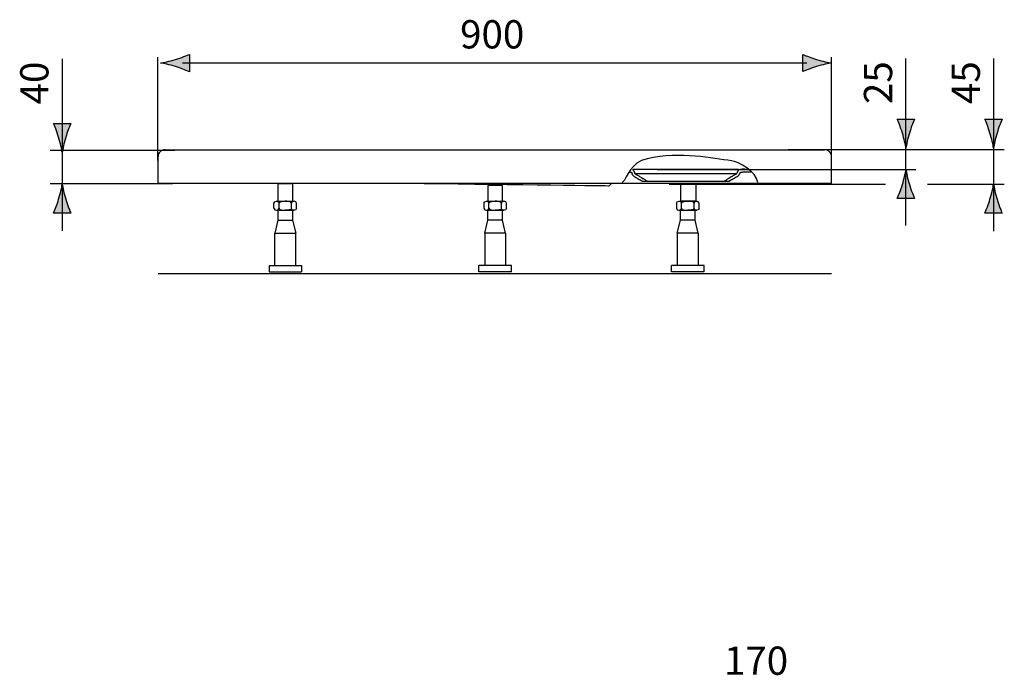
# Model space of a CAD drawing. Extents: x 71.4 to 136.7, y -172 to -73.3.
# Drawn here: x 78.3 to 136.7, y -112.3 to -73.3 of the extents above; entities that cross this region are included whole.
import ezdxf

# ---------------------------------------------------------------- set-up
doc = ezdxf.new("R2010")
doc.units = 0
doc.header["$MEASUREMENT"] = 0
doc.layers.add('MEASURES', color=7, linetype='CONTINUOUS')
doc.layers.add('OBJECT', color=7, linetype='CONTINUOUS')

# ---------------------------------------------------------------- blocks, each defined once
blk = doc.blocks.new('BLOCK_4')
at = {"layer": 'MEASURES'}
h = blk.add_hatch(color=7, dxfattribs=at)
h.dxf.hatch_style = 2
edge = h.paths.add_edge_path()
edge.add_spline(control_points=[(80.999, -80.329), (81.101, -79.992), (81.194, -79.773), (81.304, -79.502), (81.304, -79.502), (80.275, -79.503), (80.275, -79.503), (80.32, -79.599), (80.477, -79.992), (80.58, -80.329), (80.688, -80.69), (80.762, -81.017), (80.789, -81.229), (80.816, -81.017), (80.89, -80.689), (80.999, -80.329)], knot_values=[0, 0, 0, 0, 0.352778, 0.352778, 0.352778, 0.705556, 0.705556, 0.705556, 1.058333, 1.058333, 1.058333, 1.411111, 1.411111, 1.411111, 1.763889, 1.763889, 1.763889, 1.763889], degree=3, periodic=0)
edge.add_line((80.999, -80.329), (80.999, -80.329))
h = blk.add_hatch(color=7, dxfattribs=at)
h.dxf.hatch_style = 2
edge = h.paths.add_edge_path()
edge.add_spline(control_points=[(80.58, -84.007), (80.478, -84.344), (80.384, -84.563), (80.275, -84.834), (80.275, -84.834), (81.303, -84.833), (81.303, -84.833), (81.258, -84.737), (81.101, -84.344), (80.999, -84.007), (80.891, -83.646), (80.817, -83.319), (80.79, -83.106), (80.762, -83.319), (80.688, -83.646), (80.58, -84.007)], knot_values=[0, 0, 0, 0, 0.352778, 0.352778, 0.352778, 0.705556, 0.705556, 0.705556, 1.058333, 1.058333, 1.058333, 1.411111, 1.411111, 1.411111, 1.763889, 1.763889, 1.763889, 1.763889], degree=3, periodic=0)
edge.add_line((80.58, -84.007), (80.58, -84.007))
at = {"layer": 'MEASURES', "color": 7}
blk.add_open_spline([(80.786, -75.664), (80.786, -76.743), (80.786, -82.81), (80.786, -85.896)], degree=3, dxfattribs=at)
at = {"layer": 'MEASURES'}
for points in [[(80.999, -80.329), (81.101, -79.992), (81.194, -79.773), (81.304, -79.502), (81.304, -79.502), (80.275, -79.503), (80.275, -79.503), (80.32, -79.599), (80.477, -79.992), (80.58, -80.329), (80.688, -80.69), (80.762, -81.017), (80.789, -81.229), (80.816, -81.017), (80.89, -80.689), (80.999, -80.329)], [(80.58, -84.007), (80.478, -84.344), (80.384, -84.563), (80.275, -84.834), (80.275, -84.834), (81.303, -84.833), (81.303, -84.833), (81.258, -84.737), (81.101, -84.344), (80.999, -84.007), (80.891, -83.646), (80.817, -83.319), (80.79, -83.106), (80.762, -83.319), (80.688, -83.646), (80.58, -84.007)]]:
    blk.add_open_spline(points, degree=3, knots=[0, 0, 0, 0, 1, 1, 1, 2, 2, 2, 3, 3, 3, 4, 4, 4, 5, 5, 5, 5], dxfattribs=at)
blk = doc.blocks.new('BLOCK_5')
at = {"layer": 'MEASURES', "color": 7}
blk.add_lwpolyline([(136.745, -81.066), (123.904, -81.066)], dxfattribs=at)
blk = doc.blocks.new('BLOCK_7')
at = {"layer": 'OBJECT', "color": 7}
for points in [[(86.908, -81.077), (126.061, -81.077)], [(86.484, -83.052), (86.484, -81.477)], [(126.484, -83.052), (126.484, -81.477)], [(114.603, -82.404), (114.607, -82.414), (114.611, -82.424), (114.615, -82.435), (114.619, -82.445), (114.622, -82.456), (114.626, -82.466), (114.63, -82.477), (114.635, -82.487), (114.638, -82.498), (114.642, -82.508)], [(114.75, -82.341), (114.749, -82.337), (114.744, -82.326), (114.739, -82.315), (114.732, -82.304), (114.726, -82.294), (114.72, -82.286), (114.714, -82.279), (114.708, -82.272), (114.701, -82.268), (114.695, -82.264), (114.689, -82.26), (114.683, -82.258), (114.677, -82.257), (114.67, -82.256)], [(120.949, -82.244), (114.708, -82.244)], [(114.75, -82.341), (114.754, -82.352), (114.759, -82.363), (114.763, -82.374), (114.767, -82.385), (114.771, -82.397), (114.775, -82.408), (114.78, -82.419), (114.784, -82.43), (114.788, -82.441), (114.792, -82.452)], [(114.857, -82.529), (114.849, -82.524), (114.841, -82.518), (114.833, -82.511), (114.825, -82.504), (114.818, -82.496), (114.812, -82.488), (114.806, -82.479), (114.801, -82.47), (114.796, -82.461), (114.792, -82.452)], [(120.801, -82.529), (120.81, -82.524), (120.818, -82.518), (120.826, -82.511), (120.833, -82.504), (120.841, -82.496), (120.847, -82.488), (120.853, -82.479), (120.858, -82.47), (120.863, -82.461), (120.867, -82.452)], [(120.908, -82.341), (120.904, -82.352), (120.9, -82.363), (120.896, -82.374), (120.892, -82.385), (120.887, -82.397), (120.883, -82.408), (120.879, -82.419), (120.875, -82.43), (120.871, -82.441), (120.867, -82.452)], [(121.336, -82.228), (121.308, -82.228), (121.28, -82.229), (121.253, -82.229), (121.225, -82.23), (121.197, -82.231), (121.197, -82.231), (121.169, -82.231), (121.142, -82.232), (121.114, -82.233), (121.086, -82.233), (121.059, -82.234), (120.988, -82.256), (120.982, -82.257), (120.976, -82.258), (120.97, -82.26), (120.964, -82.264), (120.957, -82.268), (120.951, -82.272), (120.945, -82.279), (120.939, -82.286), (120.932, -82.294), (120.926, -82.304), (120.92, -82.315), (120.915, -82.326), (120.91, -82.337), (120.908, -82.341)], [(121.056, -82.404), (121.052, -82.414), (121.048, -82.424), (121.044, -82.435), (121.04, -82.445), (121.036, -82.456), (121.032, -82.466), (121.028, -82.477), (121.024, -82.487), (121.021, -82.498), (121.017, -82.508)], [(121.069, -82.394), (121.096, -82.393), (121.123, -82.392), (121.15, -82.392), (121.177, -82.391), (121.204, -82.391), (121.204, -82.391), (121.231, -82.39), (121.258, -82.389), (121.285, -82.389), (121.312, -82.388), (121.339, -82.388)], [(114.777, -82.668), (114.794, -82.677), (114.843, -82.706), (114.892, -82.734), (114.941, -82.762), (114.958, -82.772), (115.006, -82.8), (115.055, -82.828), (115.104, -82.856), (115.12, -82.865), (115.169, -82.893), (115.217, -82.921), (115.266, -82.95)], [(120.818, -82.49), (114.857, -82.49)], [(114.857, -82.529), (114.884, -82.544), (114.957, -82.586), (115.03, -82.628), (115.102, -82.67), (115.127, -82.685), (115.2, -82.727), (115.273, -82.769), (115.346, -82.811), (115.368, -82.824), (115.441, -82.866), (115.514, -82.908), (115.586, -82.95)], [(115.16, -82.888), (115.17, -82.894), (115.181, -82.9), (115.191, -82.907), (115.202, -82.913), (115.213, -82.919), (115.224, -82.925), (115.234, -82.931), (115.245, -82.937), (115.255, -82.943), (115.266, -82.95)], [(120.393, -82.95), (115.267, -82.95)], [(120.801, -82.529), (120.775, -82.544), (120.702, -82.586), (120.629, -82.628), (120.556, -82.67), (120.532, -82.685), (120.459, -82.727), (120.386, -82.769), (120.313, -82.811), (120.291, -82.824), (120.218, -82.866), (120.145, -82.908), (120.072, -82.95)], [(120.881, -82.668), (120.864, -82.677), (120.815, -82.706), (120.766, -82.734), (120.718, -82.762), (120.701, -82.772), (120.652, -82.8), (120.603, -82.828), (120.555, -82.856), (120.539, -82.865), (120.49, -82.893), (120.441, -82.921), (120.392, -82.95)], [(120.499, -82.888), (120.489, -82.894), (120.478, -82.9), (120.467, -82.907), (120.456, -82.913), (120.446, -82.919), (120.435, -82.925), (120.425, -82.931), (120.414, -82.937), (120.403, -82.943), (120.392, -82.95)], [(86.484, -83.052), (86.644, -83.052)]]:
    blk.add_lwpolyline(points, dxfattribs=at)
for points in [[(86.61, -81.186), (86.53, -81.261), (86.484, -81.367), (86.484, -81.477)], [(86.908, -81.078), (86.798, -81.071), (86.69, -81.11), (86.61, -81.186)], [(126.359, -81.186), (126.278, -81.11), (126.17, -81.071), (126.061, -81.078)], [(126.484, -81.477), (126.484, -81.367), (126.439, -81.261), (126.359, -81.186)], [(114.777, -82.668), (114.715, -82.632), (114.668, -82.575), (114.642, -82.508)], [(120.881, -82.668), (120.944, -82.632), (120.991, -82.575), (121.017, -82.508)], [(86.659, -83.052), (86.659, -83.052), (118.772, -83.052), (126.484, -83.052)], [(102.279, -83.069), (107.699, -83.136), (113.286, -83.205), (113.286, -83.205)]]:
    blk.add_open_spline(points, degree=3, dxfattribs=at)
for points, knots in [([(122.101, -83.019), (122.02, -82.364), (120.958, -81.771), (120.536, -81.721), (119.434, -81.593), (117.546, -81.157), (115.539, -81.601), (114.515, -81.827), (114.414, -82.668), (114.054, -83.019)], [0, 0, 0, 0, 1, 1, 1, 2, 2, 2, 3, 3, 3, 3]), ([(114.477, -82.401), (114.499, -82.402), (114.527, -82.402), (114.527, -82.402), (114.527, -82.402), (114.603, -82.404), (114.603, -82.404)], [0, 0, 0, 0, 1, 1, 1, 2, 2, 2, 2]), ([(121.336, -82.228), (121.336, -82.228), (121.483, -82.225), (121.483, -82.225), (121.483, -82.225), (121.495, -82.225), (121.51, -82.224)], [0, 0, 0, 0, 1, 1, 1, 2, 2, 2, 2]), ([(121.339, -82.388), (121.339, -82.388), (121.469, -82.385), (121.469, -82.385), (121.469, -82.385), (121.59, -82.383), (121.59, -82.383), (121.59, -82.383), (121.64, -82.382), (121.64, -82.382), (121.64, -82.382), (121.67, -82.381), (121.698, -82.381)], [0, 0, 0, 0, 1, 1, 1, 2, 2, 2, 3, 3, 3, 4, 4, 4, 4]), ([(113.44, -83.054), (113.424, -83.07), (113.397, -83.096), (113.397, -83.096), (113.397, -83.096), (113.341, -83.151), (113.341, -83.151), (113.341, -83.151), (113.286, -83.205), (113.286, -83.205)], [0, 0, 0, 0, 1, 1, 1, 2, 2, 2, 3, 3, 3, 3])]:
    blk.add_open_spline(points, degree=3, knots=knots, dxfattribs=at)
blk = doc.blocks.new('BLOCK_9')
at = {"layer": 'OBJECT', "color": 7}
for points in [[(106.067, -84.129), (106.946, -84.129), (106.946, -83.201), (106.067, -83.201), (106.067, -84.129)], [(105.982, -84.129), (107.034, -84.129)], [(105.835, -84.238), (105.835, -84.549)], [(105.982, -84.658), (107.034, -84.658)], [(106.067, -85.26), (106.067, -84.658)], [(106.138, -84.549), (106.138, -84.238)], [(106.878, -84.55), (106.878, -84.237)], [(106.946, -85.26), (106.946, -84.658)], [(107.178, -84.55), (107.178, -84.237)], [(105.885, -86.019), (106.067, -85.26)], [(106.946, -85.26), (106.067, -85.26)], [(107.128, -86.019), (106.946, -85.26)], [(105.885, -86.019), (105.885, -87.947)], [(107.128, -86.019), (105.885, -86.019)], [(107.128, -86.019), (107.128, -87.947)], [(105.544, -88.325), (105.544, -87.947)], [(107.47, -87.947), (105.544, -87.947)], [(107.47, -88.325), (107.47, -87.947)], [(107.47, -88.325), (105.544, -88.325)]]:
    blk.add_lwpolyline(points, dxfattribs=at)
for points in [[(105.835, -84.238), (105.835, -84.092), (106.138, -84.095), (106.138, -84.238)], [(106.138, -84.238), (106.138, -84.128), (106.405, -84.13), (106.504, -84.13)], [(106.878, -84.237), (106.878, -84.127), (106.611, -84.129), (106.51, -84.129)], [(107.178, -84.237), (107.178, -84.092), (106.878, -84.093), (106.878, -84.237)], [(105.835, -84.549), (105.835, -84.694), (106.138, -84.692), (106.138, -84.549)], [(106.138, -84.549), (106.138, -84.658), (106.405, -84.657), (106.504, -84.657)], [(106.878, -84.55), (106.878, -84.66), (106.611, -84.658), (106.51, -84.658)], [(107.178, -84.55), (107.178, -84.695), (106.878, -84.693), (106.878, -84.55)]]:
    blk.add_open_spline(points, degree=3, dxfattribs=at)
blk = doc.blocks.new('BLOCK_10')
at = {"layer": 'OBJECT', "color": 7}
for points in [[(93.602, -84.13), (94.481, -84.13), (94.481, -83.095), (93.602, -83.095), (93.602, -84.13)], [(93.513, -84.129), (94.565, -84.129)], [(93.366, -84.549), (93.366, -84.239)], [(93.513, -84.658), (94.565, -84.658)], [(93.597, -84.658), (93.597, -85.261)], [(93.668, -84.549), (93.668, -84.238)], [(94.408, -84.55), (94.408, -84.238)], [(94.477, -84.658), (94.477, -85.261)], [(94.708, -84.55), (94.708, -84.238)], [(93.597, -85.261), (93.415, -86.019)], [(93.597, -85.261), (94.477, -85.261)], [(94.477, -85.261), (94.658, -86.019)], [(93.415, -87.947), (93.415, -86.019)], [(93.415, -86.019), (94.658, -86.019)], [(94.658, -87.947), (94.658, -86.019)], [(93.074, -87.947), (93.074, -88.326)], [(93.074, -87.947), (95.001, -87.947)], [(95.001, -87.947), (95.001, -88.326)], [(93.074, -88.326), (95.001, -88.326)]]:
    blk.add_lwpolyline(points, dxfattribs=at)
for points in [[(93.366, -84.238), (93.366, -84.093), (93.668, -84.095), (93.668, -84.238)], [(93.668, -84.238), (93.668, -84.129), (93.935, -84.13), (94.035, -84.13)], [(94.408, -84.238), (94.408, -84.128), (94.141, -84.129), (94.04, -84.129)], [(94.708, -84.238), (94.708, -84.092), (94.408, -84.094), (94.408, -84.238)], [(93.366, -84.549), (93.366, -84.695), (93.668, -84.692), (93.668, -84.549)], [(93.668, -84.549), (93.668, -84.659), (93.935, -84.657), (94.035, -84.657)], [(94.408, -84.55), (94.408, -84.66), (94.141, -84.658), (94.04, -84.658)], [(94.708, -84.55), (94.708, -84.696), (94.408, -84.694), (94.408, -84.55)]]:
    blk.add_open_spline(points, degree=3, dxfattribs=at)
blk = doc.blocks.new('BLOCK_11')
at = {"layer": 'OBJECT', "color": 7}
for points in [[(117.536, -83.069), (118.416, -83.069), (118.416, -84.129), (117.536, -84.129), (117.536, -83.069)], [(117.421, -84.128), (118.474, -84.128)], [(117.274, -84.237), (117.274, -84.548)], [(117.421, -84.657), (118.474, -84.657)], [(117.506, -85.26), (117.506, -84.657)], [(117.577, -84.548), (117.577, -84.237)], [(118.316, -84.549), (118.317, -84.237)], [(118.386, -85.26), (118.386, -84.657)], [(118.617, -84.549), (118.617, -84.237)], [(117.324, -86.018), (117.506, -85.26)], [(118.386, -85.26), (117.506, -85.26)], [(118.567, -86.018), (118.386, -85.26)], [(117.324, -86.018), (117.324, -87.946)], [(118.567, -86.018), (117.324, -86.018)], [(118.567, -86.018), (118.567, -87.946)], [(116.983, -88.324), (116.983, -87.946)], [(118.91, -87.946), (116.983, -87.946)], [(118.91, -88.324), (118.91, -87.946)], [(118.91, -88.324), (116.983, -88.324)]]:
    blk.add_lwpolyline(points, dxfattribs=at)
for points in [[(117.274, -84.237), (117.274, -84.092), (117.577, -84.094), (117.577, -84.237)], [(117.577, -84.237), (117.577, -84.128), (117.844, -84.129), (117.944, -84.129)], [(118.317, -84.237), (118.317, -84.126), (118.05, -84.128), (117.949, -84.128)], [(118.617, -84.237), (118.617, -84.091), (118.317, -84.092), (118.317, -84.237)], [(117.274, -84.548), (117.274, -84.693), (117.577, -84.691), (117.577, -84.548)], [(117.577, -84.548), (117.577, -84.658), (117.844, -84.656), (117.944, -84.656)], [(118.317, -84.549), (118.317, -84.659), (118.05, -84.657), (117.949, -84.657)], [(118.617, -84.549), (118.617, -84.694), (118.317, -84.692), (118.317, -84.549)]]:
    blk.add_open_spline(points, degree=3, dxfattribs=at)
blk = doc.blocks.new('BLOCK_8')
at = {"layer": 'OBJECT', "color": 7}
blk.add_open_spline([(126.483, -88.437), (118.805, -88.437), (98.103, -88.437), (86.494, -88.437)], degree=3, dxfattribs=at)
at = {"layer": 'OBJECT'}
for name in ['BLOCK_10', 'BLOCK_9', 'BLOCK_11']:
    blk.add_blockref(name, (0, 0), dxfattribs=at)

msp = doc.modelspace()

# ---------------------------------------------------------------- hatches: boundary and pattern name
at = {"layer": 'MEASURES'}
h = msp.add_hatch(color=7, dxfattribs=at)
h.dxf.hatch_style = 2
edge = h.paths.add_edge_path()
edge.add_spline(control_points=[(87.52, -76.125), (87.856, -76.227), (88.076, -76.32), (88.346, -76.429), (88.346, -76.429), (88.346, -75.401), (88.346, -75.401), (88.249, -75.447), (87.856, -75.604), (87.52, -75.705), (87.159, -75.813), (86.832, -75.888), (86.619, -75.914), (86.832, -75.942), (87.159, -76.016), (87.52, -76.125)], knot_values=[0, 0, 0, 0, 0.352778, 0.352778, 0.352778, 0.705556, 0.705556, 0.705556, 1.058333, 1.058333, 1.058333, 1.411111, 1.411111, 1.411111, 1.763889, 1.763889, 1.763889, 1.763889], degree=3, periodic=0)
edge.add_line((87.52, -76.125), (87.52, -76.125))
h = msp.add_hatch(color=7, dxfattribs=at)
h.dxf.hatch_style = 2
edge = h.paths.add_edge_path()
edge.add_spline(control_points=[(125.597, -75.702), (125.26, -75.601), (125.041, -75.507), (124.77, -75.398), (124.77, -75.398), (124.771, -76.426), (124.771, -76.426), (124.867, -76.381), (125.26, -76.223), (125.597, -76.121), (125.958, -76.013), (126.285, -75.939), (126.498, -75.912), (126.285, -75.885), (125.958, -75.81), (125.597, -75.702)], knot_values=[0, 0, 0, 0, 0.352778, 0.352778, 0.352778, 0.705556, 0.705556, 0.705556, 1.058333, 1.058333, 1.058333, 1.411111, 1.411111, 1.411111, 1.763889, 1.763889, 1.763889, 1.763889], degree=3, periodic=0)
edge.add_line((125.597, -75.702), (125.597, -75.702))
h = msp.add_hatch(color=7, dxfattribs=at)
h.dxf.hatch_style = 2
edge = h.paths.add_edge_path()
edge.add_spline(control_points=[(131.11, -80.073), (131.212, -79.737), (131.305, -79.517), (131.415, -79.247), (131.415, -79.247), (130.385, -79.247), (130.385, -79.247), (130.432, -79.344), (130.589, -79.737), (130.691, -80.073), (130.799, -80.434), (130.873, -80.762), (130.9, -80.974), (130.927, -80.762), (131.001, -80.434), (131.11, -80.073)], knot_values=[0, 0, 0, 0, 0.352778, 0.352778, 0.352778, 0.705556, 0.705556, 0.705556, 1.058333, 1.058333, 1.058333, 1.411111, 1.411111, 1.411111, 1.763889, 1.763889, 1.763889, 1.763889], degree=3, periodic=0)
edge.add_line((131.11, -80.073), (131.11, -80.073))
h = msp.add_hatch(color=7, dxfattribs=at)
h.dxf.hatch_style = 2
edge = h.paths.add_edge_path()
edge.add_spline(control_points=[(136.315, -80.073), (136.416, -79.737), (136.509, -79.517), (136.619, -79.247), (136.619, -79.247), (135.59, -79.247), (135.59, -79.247), (135.635, -79.344), (135.792, -79.737), (135.895, -80.073), (136.003, -80.435), (136.077, -80.762), (136.104, -80.974), (136.131, -80.762), (136.206, -80.434), (136.315, -80.073)], knot_values=[0, 0, 0, 0, 0.352778, 0.352778, 0.352778, 0.705556, 0.705556, 0.705556, 1.058333, 1.058333, 1.058333, 1.411111, 1.411111, 1.411111, 1.763889, 1.763889, 1.763889, 1.763889], degree=3, periodic=0)
edge.add_line((136.315, -80.073), (136.315, -80.073))
h = msp.add_hatch(color=7, dxfattribs=at)
h.dxf.hatch_style = 2
edge = h.paths.add_edge_path()
edge.add_spline(control_points=[(130.691, -83.143), (130.589, -83.48), (130.496, -83.699), (130.385, -83.97), (130.385, -83.97), (131.414, -83.969), (131.414, -83.969), (131.369, -83.873), (131.212, -83.48), (131.11, -83.143), (131.002, -82.782), (130.928, -82.455), (130.901, -82.242), (130.874, -82.455), (130.8, -82.782), (130.691, -83.143)], knot_values=[0, 0, 0, 0, 0.352778, 0.352778, 0.352778, 0.705556, 0.705556, 0.705556, 1.058333, 1.058333, 1.058333, 1.411111, 1.411111, 1.411111, 1.763889, 1.763889, 1.763889, 1.763889], degree=3, periodic=0)
edge.add_line((130.691, -83.143), (130.691, -83.143))
h = msp.add_hatch(color=7, dxfattribs=at)
h.dxf.hatch_style = 2
edge = h.paths.add_edge_path()
edge.add_spline(control_points=[(135.895, -84.012), (135.793, -84.349), (135.699, -84.569), (135.59, -84.839), (135.59, -84.839), (136.618, -84.838), (136.618, -84.838), (136.573, -84.742), (136.416, -84.349), (136.314, -84.012), (136.206, -83.651), (136.132, -83.324), (136.105, -83.112), (136.077, -83.324), (136.003, -83.652), (135.895, -84.012)], knot_values=[0, 0, 0, 0, 0.352778, 0.352778, 0.352778, 0.705556, 0.705556, 0.705556, 1.058333, 1.058333, 1.058333, 1.411111, 1.411111, 1.411111, 1.763889, 1.763889, 1.763889, 1.763889], degree=3, periodic=0)
edge.add_line((135.895, -84.012), (135.895, -84.012))

# ---------------------------------------------------------------- linework, layer by layer
at = {"layer": 'MEASURES', "color": 7}
for points in [[(86.478, -81.698), (86.478, -75.557)], [(125.016, -75.914), (87.934, -75.914)], [(126.487, -81.999), (126.487, -75.557)], [(80.073, -83.074), (87.344, -83.074)]]:
    msp.add_lwpolyline(points, dxfattribs=at)
at = {"layer": 'MEASURES'}
for points in [[(87.52, -76.125), (87.856, -76.227), (88.076, -76.32), (88.346, -76.429), (88.346, -76.429), (88.346, -75.401), (88.346, -75.401), (88.249, -75.447), (87.856, -75.604), (87.52, -75.705), (87.159, -75.813), (86.832, -75.888), (86.619, -75.914), (86.832, -75.942), (87.159, -76.016), (87.52, -76.125)], [(125.597, -75.702), (125.26, -75.601), (125.041, -75.507), (124.77, -75.398), (124.77, -75.398), (124.771, -76.426), (124.771, -76.426), (124.867, -76.381), (125.26, -76.223), (125.597, -76.121), (125.958, -76.013), (126.285, -75.939), (126.498, -75.912), (126.285, -75.885), (125.958, -75.81), (125.597, -75.702)], [(131.11, -80.073), (131.212, -79.737), (131.305, -79.517), (131.415, -79.247), (131.415, -79.247), (130.385, -79.247), (130.385, -79.247), (130.432, -79.344), (130.589, -79.737), (130.691, -80.073), (130.799, -80.434), (130.873, -80.762), (130.9, -80.974), (130.927, -80.762), (131.001, -80.434), (131.11, -80.073)], [(136.315, -80.073), (136.416, -79.737), (136.509, -79.517), (136.619, -79.247), (136.619, -79.247), (135.59, -79.247), (135.59, -79.247), (135.635, -79.344), (135.792, -79.737), (135.895, -80.073), (136.003, -80.435), (136.077, -80.762), (136.104, -80.974), (136.131, -80.762), (136.206, -80.434), (136.315, -80.073)], [(130.691, -83.143), (130.589, -83.48), (130.496, -83.699), (130.385, -83.97), (130.385, -83.97), (131.414, -83.969), (131.414, -83.969), (131.369, -83.873), (131.212, -83.48), (131.11, -83.143), (131.002, -82.782), (130.928, -82.455), (130.901, -82.242), (130.874, -82.455), (130.8, -82.782), (130.691, -83.143)], [(135.895, -84.012), (135.793, -84.349), (135.699, -84.569), (135.59, -84.839), (135.59, -84.839), (136.618, -84.838), (136.618, -84.838), (136.573, -84.742), (136.416, -84.349), (136.314, -84.012), (136.206, -83.651), (136.132, -83.324), (136.105, -83.112), (136.077, -83.324), (136.003, -83.652), (135.895, -84.012)]]:
    msp.add_open_spline(points, degree=3, knots=[0, 0, 0, 0, 1, 1, 1, 2, 2, 2, 3, 3, 3, 4, 4, 4, 5, 5, 5, 5], dxfattribs=at)
at = {"layer": 'MEASURES', "color": 7}
for points in [[(130.897, -85.562), (130.897, -82.625), (130.897, -76.846), (130.897, -75.644)], [(136.102, -75.644), (136.102, -76.85), (136.102, -82.674), (136.102, -85.915)], [(80.073, -81.091), (80.073, -81.091), (83.898, -81.091), (87.483, -81.091)], [(116.119, -82.236), (120.054, -82.236), (131.489, -82.236), (131.489, -82.236)], [(116.847, -83.112), (116.847, -83.112), (123.727, -83.112), (129.68, -83.112)], [(132.178, -83.112), (134.186, -83.112), (135.848, -83.112), (136.745, -83.112)]]:
    msp.add_open_spline(points, degree=3, dxfattribs=at)

# ---------------------------------------------------------------- block references
at = {"layer": 'MEASURES'}
for name in ['BLOCK_4', 'BLOCK_5']:
    msp.add_blockref(name, (0, 0), dxfattribs=at)
at = {"layer": 'OBJECT'}
for name in ['BLOCK_7', 'BLOCK_8']:
    msp.add_blockref(name, (0, 0), dxfattribs=at)

# ---------------------------------------------------------------- texts
at = {"layer": 'MEASURES', "color": 7, "char_height": 1.67922, "attachment_point": 7}
for s, insert in [('\\fArial|b0|i0|c0|p34;\\W1;900', (104.422, -75.047)), ('\\fArial|b0|i0|c0|p34;\\W1;170', (120.093, -112.273))]:
    msp.add_mtext(s, dxfattribs=dict(at, insert=insert))
at = {"layer": 'MEASURES', "color": 7, "char_height": 1.67922, "attachment_point": 7, "rotation": 90}
for s, insert in [('\\fArial|b0|i0|c0|p34;\\W1;40', (79.974, -78.372)), ('\\fArial|b0|i0|c0|p34;\\W1;25', (130.085, -78.353)), ('\\fArial|b0|i0|c0|p34;\\W1;45', (135.296, -78.352))]:
    msp.add_mtext(s, dxfattribs=dict(at, insert=insert))

doc.saveas('drawing.dxf')
